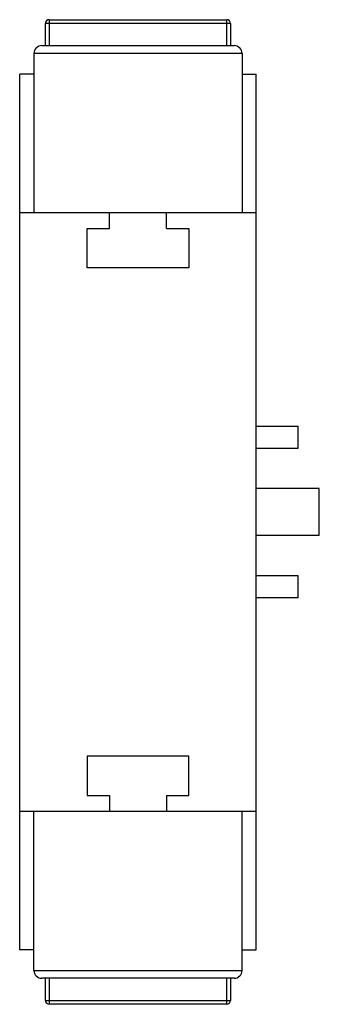
# Model space of a CAD drawing. Units: millimetres. Extents: x 35 to 73, y 12 to 137.
import ezdxf

# ---------------------------------------------------------------- set-up
doc = ezdxf.new("R2010")
doc.units = ezdxf.units.MM
doc.header["$LTSCALE"] = 9.704136
doc.layers.get('0').update_dxf_attribs({"linetype": 'CONTINUOUS'})

msp = doc.modelspace()

# ---------------------------------------------------------------- linework, layer by layer
at = {"color": 7}
for p, q in [((38.34, 133.82), (38.34, 136.62)), ((61.84, 136.62), (38.34, 136.62)), ((38.84, 137.12), (38.84, 133.82)), ((38.84, 137.12), (61.34, 137.12)), ((61.34, 133.82), (61.34, 137.12)), ((61.84, 136.62), (61.84, 133.82)), ((37.89, 133.82), (62.29, 133.82)), ((36.89, 132.82), (36.89, 112.62)), ((63.29, 132.82), (36.89, 132.82)), ((63.29, 132.82), (63.29, 112.62)), ((35.09, 19.02), (35.09, 130.22)), ((36.89, 130.22), (35.09, 130.22)), ((63.29, 130.22), (65.09, 130.22)), ((65.09, 19.02), (65.09, 130.22)), ((35.09, 112.62), (65.09, 112.62)), ((46.49, 110.62), (46.49, 112.62)), ((53.69, 110.62), (53.69, 112.62)), ((43.64, 105.62), (43.64, 110.62)), ((43.64, 110.62), (46.49, 110.62)), ((53.69, 110.62), (56.54, 110.62)), ((56.54, 110.62), (56.54, 105.62)), ((56.54, 105.62), (43.64, 105.62)), ((65.09, 85.52), (70.39, 85.52)), ((70.39, 82.72), (70.39, 85.52)), ((65.09, 82.72), (70.39, 82.72)), ((73.09, 77.62), (65.09, 77.62)), ((73.09, 71.62), (73.09, 77.62)), ((73.09, 71.62), (65.09, 71.62)), ((70.39, 66.52), (65.09, 66.52)), ((70.39, 63.72), (70.39, 66.52)), ((70.39, 63.72), (65.09, 63.72)), ((56.54, 43.62), (43.64, 43.62)), ((43.64, 43.62), (43.64, 38.62)), ((56.54, 38.62), (56.54, 43.62)), ((43.64, 38.62), (46.49, 38.62)), ((46.49, 38.62), (46.49, 36.62)), ((53.69, 38.62), (56.54, 38.62)), ((53.69, 38.62), (53.69, 36.62)), ((35.09, 36.62), (65.09, 36.62)), ((36.89, 16.42), (36.89, 36.62)), ((63.29, 16.42), (63.29, 36.62)), ((36.89, 19.02), (35.09, 19.02)), ((63.29, 19.02), (65.09, 19.02)), ((36.89, 16.42), (63.29, 16.42)), ((62.29, 15.42), (37.89, 15.42)), ((38.34, 12.62), (38.34, 15.42)), ((38.84, 15.42), (38.84, 12.12)), ((61.34, 12.12), (61.34, 15.42)), ((61.84, 15.42), (61.84, 12.62)), ((38.34, 12.62), (61.84, 12.62)), ((61.34, 12.12), (38.84, 12.12))]:
    msp.add_line(p, q, dxfattribs=at)
for centre, radius, start, end in [((38.84, 136.62), 0.5, 90, 180), ((61.34, 136.62), 0.5, 0, 90), ((37.89, 132.82), 1, 90, 180), ((62.29, 132.82), 1, 0, 90), ((37.89, 16.42), 1, 180, 270), ((62.29, 16.42), 1, 270, 360), ((38.84, 12.62), 0.5, 180, 270), ((61.34, 12.62), 0.5, 270, 360)]:
    msp.add_arc(centre, radius, start, end, dxfattribs=at)

doc.saveas('drawing.dxf')
